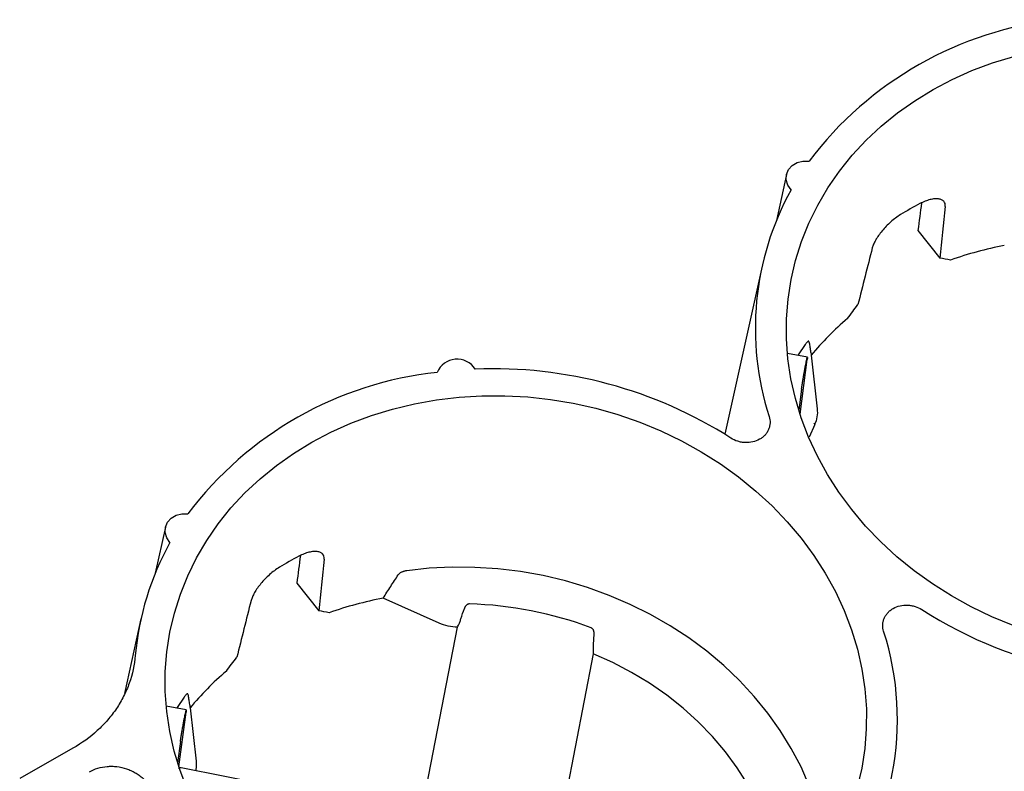
# Paper-space layout 'Sheet1' of a CAD drawing. Units: inches. Extents: x 0 to 34, y 0 to 22.
# Drawn here: x 27.6 to 28.4, y 19.8 to 20.4 of the extents above; entities that cross this region are included whole.
import ezdxf

# ---------------------------------------------------------------- set-up
doc = ezdxf.new("R2010")
doc.units = ezdxf.units.IN
doc.header["$MEASUREMENT"] = 0

psp = doc.layouts.new('Sheet1')

# ---------------------------------------------------------------- linework, layer by layer
at = {"color": 7, "linetype": 'Continuous', "lineweight": 25}
for p, q in [((28.23985, 20.27606), (28.23191, 20.24024)), ((28.34262, 20.23241), (28.35977, 20.21071)), ((28.22071, 20.2044), (28.19157, 20.07294)), ((28.25616, 20.13316), (28.24049, 20.13624)), ((28.25037, 20.08865), (28.25601, 20.13137)), ((28.25912, 20.13479), (28.26379, 20.09297)), ((28.25472, 20.12678), (28.25465, 20.12641)), ((28.25156, 20.10834), (28.24933, 20.09191)), ((28.26184, 20.08059), (28.2575, 20.0707)), ((27.75403, 20.00019), (27.74609, 19.96438)), ((27.8568, 19.95654), (27.87395, 19.93484)), ((27.9682, 19.92513), (27.92434, 19.94469)), ((27.73489, 19.92853), (27.72195, 19.87013)), ((27.9583, 19.7972), (27.98245, 19.92195)), ((28.08873, 19.90827), (28.08933, 19.91673)), ((28.08869, 19.90109), (28.06454, 19.77634)), ((27.77034, 19.8573), (27.75467, 19.86037)), ((27.76455, 19.81279), (27.7702, 19.8555)), ((27.7733, 19.85893), (27.77797, 19.81711)), ((27.76891, 19.85091), (27.76883, 19.85055)), ((27.76574, 19.83248), (27.76351, 19.81605)), ((27.68167, 19.8273), (27.64006, 19.80367)), ((27.92475, 19.7808), (27.76625, 19.81191))]:
    psp.add_line(p, q, dxfattribs=at)
at = {"color": 7, "linetype": 'Continuous', "lineweight": 25, "flags": 128}
for points in [[(28.41703, 19.92333), (28.40046, 19.93016), (28.38437, 19.9379), (28.36883, 19.94651), (28.35392, 19.95595), (28.33969, 19.96618), (28.32621, 19.97716), (28.31353, 19.98884), (28.30171, 20.00117), (28.2908, 20.01409), (28.28084, 20.02756), (28.27188, 20.04152), (28.26396, 20.0559), (28.25711, 20.07064), (28.25136, 20.08569), (28.24673, 20.10097), (28.24325, 20.11642), (28.24092, 20.13197), (28.23977, 20.14756), (28.23979, 20.16313), (28.24098, 20.1786), (28.24334, 20.1939), (28.24686, 20.20898), (28.25153, 20.22377), (28.25731, 20.2382), (28.2642, 20.25221), (28.27216, 20.26575), (28.28115, 20.27875), (28.29113, 20.29116), (28.30208, 20.30293), (28.31393, 20.314), (28.32663, 20.32434), (28.34014, 20.33388), (28.35439, 20.3426), (28.36932, 20.35045), (28.38488, 20.35741), (28.40098, 20.36344), (28.41757, 20.36852)], [(28.24336, 20.26416), (28.24085, 20.26785), (28.23965, 20.27195), (28.23986, 20.2761), (28.24146, 20.27995), (28.2443, 20.28316), (28.24816, 20.28545), (28.25268, 20.28663), (28.25748, 20.28658)], [(28.25444, 20.14313), (28.24894, 20.13518), (28.24859, 20.13465)], [(27.77129, 19.79478), (27.76554, 19.80982), (27.76091, 19.8251), (27.75743, 19.84055), (27.75511, 19.85611), (27.75395, 19.8717), (27.75397, 19.88726), (27.75516, 19.90273), (27.75752, 19.91804), (27.76104, 19.93312), (27.76571, 19.9479), (27.7715, 19.96233), (27.77838, 19.97635), (27.78634, 19.98988), (27.79533, 20.00289), (27.80532, 20.0153), (27.81626, 20.02707), (27.82811, 20.03814), (27.84081, 20.04847), (27.85432, 20.05802), (27.86857, 20.06673), (27.8835, 20.07459), (27.89906, 20.08154), (27.91517, 20.08757), (27.93176, 20.09265), (27.94876, 20.09675), (27.9661, 20.09986), (27.98371, 20.10196), (28.00151, 20.10305), (28.01942, 20.10311), (28.03737, 20.10216), (28.05528, 20.10019), (28.07307, 20.09722), (28.09067, 20.09324), (28.108, 20.0883), (28.12499, 20.08239), (28.14157, 20.07555), (28.15766, 20.06782), (28.17319, 20.05921), (28.18811, 20.04977), (28.20234, 20.03954), (28.21582, 20.02856), (28.2285, 20.01688), (28.24032, 20.00455), (28.25123, 19.99162)], [(27.75754, 19.9883), (27.75504, 19.99199), (27.75383, 19.99608), (27.75404, 20.00024), (27.75564, 20.00408), (27.75849, 20.00729), (27.76234, 20.00958), (27.76686, 20.01076), (27.77166, 20.01072)], [(28.25123, 19.99162), (28.26119, 19.97815), (28.27014, 19.9642), (28.27807, 19.94982), (28.28492, 19.93508), (28.29067, 19.92003), (28.2953, 19.90475), (28.29878, 19.8893), (28.3011, 19.87375), (28.30226, 19.85815), (28.30224, 19.84259), (28.30105, 19.82712), (28.29868, 19.81182), (28.29516, 19.79674)], [(28.25766, 19.79789), (28.25115, 19.81268), (28.24356, 19.82713), (28.23492, 19.84117), (28.22527, 19.85474), (28.21464, 19.86778), (28.2031, 19.88024), (28.19068, 19.89206), (28.17744, 19.90319), (28.16344, 19.91358), (28.14873, 19.92319), (28.13339, 19.93198), (28.11748, 19.9399), (28.10106, 19.94693), (28.08421, 19.95303), (28.06699, 19.95818), (28.0495, 19.96235), (28.03179, 19.96552), (28.01396, 19.9677), (27.99606, 19.96885), (27.97819, 19.96898), (27.96042, 19.96809), (27.94283, 19.96618)], [(28.23583, 19.71974), (28.23467, 19.72889), (28.23189, 19.74333), (28.22797, 19.75762), (28.22293, 19.7717), (28.21679, 19.7855), (28.20957, 19.79895), (28.20133, 19.81199), (28.19209, 19.82454), (28.1819, 19.83656), (28.17081, 19.84798), (28.15888, 19.85875), (28.14616, 19.86882), (28.13271, 19.87813), (28.1186, 19.88663), (28.10391, 19.8943), (28.08869, 19.90109)], [(27.76862, 19.86726), (27.76312, 19.85931), (27.76277, 19.85878)]]:
    psp.add_lwpolyline(points, dxfattribs=at)
at = {"color": 7, "linetype": 'Continuous', "lineweight": 25}
for centre, radius, start, end in [((28.48255, 20.11716), 0.28171, 96.14888, 143.03021), ((28.43992, 20.15572), 0.22449, 151.11308, 197.84492), ((28.46364, 20.02532), 0.25743, 117.64377, 121.53533), ((28.46339, 19.93873), 0.28681, 100.69631, 109.4183), ((28.43446, 19.98979), 0.22753, 130.23039, 140.40963), ((27.98215, 20.11475), 0.01694, 32.80005, 156.93529), ((28.01045, 19.77883), 0.34538, 57.44283, 92.33336), ((27.99673, 19.8413), 0.28171, 96.14889, 143.03022), ((27.95207, 19.88043), 0.22243, 150.99028, 174.96524), ((27.97782, 19.74946), 0.25743, 117.64377, 121.53533), ((27.97757, 19.66287), 0.28681, 100.69631, 109.4183), ((27.98368, 19.64697), 0.29337, 69.36981, 88.42024), ((28.5313, 20.22616), 0.34462, 237.41619, 280.37387), ((28.10136, 19.85002), 0.2252, 320.30762, 17.78127), ((27.94864, 19.71392), 0.22753, 130.23039, 140.40963)]:
    psp.add_arc(centre, radius, start, end, dxfattribs=at)
for centre, major_axis, ratio, start_param, end_param in [((28.50342, 19.91136), (0.33654, 2.79195), 0.070835, 1.456331, 1.464094), ((28.61667, 20.813), (0.31814, 2.63934), 0.070835, 1.793829, 1.809552), ((28.69422, 20.85704), (0.78652, 2.90262), 0.07085, 1.811654, 1.827378), ((28.48638, 20.01362), (0.23936, -0.1698), 0.443543, 2.366754, 2.40451), ((28.0176, 19.6355), (0.33654, 2.79195), 0.070835, 1.456331, 1.464094), ((28.13085, 20.53714), (0.31814, 2.63934), 0.070835, 1.793829, 1.809552), ((28.2084, 20.58117), (0.78652, 2.90262), 0.07085, 1.811654, 1.827378), ((28.00056, 19.73776), (0.23936, -0.1698), 0.443543, 2.366754, 2.40451)]:
    psp.add_ellipse(centre, major_axis=major_axis, ratio=ratio, start_param=start_param, end_param=end_param, dxfattribs=at)
for points, knots in [([(28.36397, 20.25119), (28.36405, 20.252), (28.364, 20.25274), (28.36362, 20.25407), (28.36328, 20.25466), (28.36236, 20.25567), (28.36178, 20.25608), (28.36038, 20.25672), (28.35955, 20.25694), (28.35771, 20.25717), (28.35671, 20.25719), (28.35451, 20.25699), (28.35332, 20.25679), (28.35087, 20.25617), (28.34959, 20.25575), (28.34693, 20.25471), (28.34557, 20.25408), (28.3442, 20.25336)], [0, 0, 0, 0, 0.125, 0.125, 0.25, 0.25, 0.375, 0.375, 0.5, 0.5, 0.625, 0.625, 0.75, 0.75, 0.875, 0.875, 1, 1, 1, 1]), ([(28.329, 20.24473), (28.32769, 20.24393), (28.3264, 20.24305), (28.32384, 20.24114), (28.32257, 20.2401), (28.3201, 20.23792), (28.31892, 20.2368), (28.31666, 20.23446), (28.31557, 20.23325), (28.31357, 20.23084), (28.31265, 20.22964), (28.31097, 20.22725), (28.31021, 20.22606), (28.30891, 20.2238), (28.30835, 20.22271), (28.30746, 20.22064), (28.30712, 20.21967), (28.30689, 20.21878)], [0, 0, 0, 0, 0.125, 0.125, 0.25, 0.25, 0.375, 0.375, 0.5, 0.5, 0.625, 0.625, 0.75, 0.75, 0.875, 0.875, 1, 1, 1, 1]), ([(28.2875, 20.1635), (28.28885, 20.16532), (28.29155, 20.16896), (28.29432, 20.17254), (28.2957, 20.17433)], [0, 0, 0, 0, 0.499616, 1, 1, 1, 1]), ([(28.2574, 20.14537), (28.25738, 20.14543), (28.25736, 20.14555), (28.25728, 20.14567), (28.25717, 20.14573), (28.25703, 20.14574), (28.25686, 20.14569), (28.25667, 20.14559), (28.25637, 20.14538), (28.2559, 20.14494), (28.25521, 20.14416), (28.25471, 20.14348), (28.25444, 20.14313)], [0, 0, 0, 0, 0.075938, 0.149834, 0.221986, 0.292715, 0.362365, 0.431301, 0.499913, 0.652832, 0.81871, 1, 1, 1, 1]), ([(28.2574, 20.14537), (28.25758, 20.14423), (28.25796, 20.14193), (28.25853, 20.1384), (28.25892, 20.136), (28.25912, 20.13479)], [0, 0, 0, 0, 0.329321, 0.662652, 1, 1, 1, 1]), ([(28.25472, 20.12678), (28.25499, 20.1281), (28.25552, 20.13081), (28.25601, 20.13293), (28.2561, 20.13301), (28.25614, 20.13304)], [0, 0, 0, 0, 0.366232, 0.752403, 1, 1, 1, 1]), ([(28.25618, 20.13312), (28.25618, 20.13309), (28.25619, 20.13303), (28.25618, 20.13287), (28.25616, 20.13263), (28.25613, 20.1323), (28.25608, 20.13189), (28.25604, 20.13154), (28.25601, 20.13137)], [0, 0, 0, 0, 0.1483198, 0.3039788, 0.4669767, 0.6373132, 0.8149877, 1, 1, 1, 1]), ([(28.25156, 20.10834), (28.25158, 20.10852), (28.25163, 20.10886), (28.25171, 20.10942), (28.2518, 20.11001), (28.25189, 20.11062), (28.25199, 20.11124), (28.25209, 20.11186), (28.25219, 20.11249), (28.25229, 20.11311), (28.25238, 20.11371), (28.25248, 20.11431), (28.25258, 20.11489), (28.25267, 20.11545), (28.25276, 20.11598), (28.25292, 20.11691), (28.25315, 20.11825), (28.25347, 20.12002), (28.25378, 20.12174), (28.25408, 20.1234), (28.25438, 20.12497), (28.25456, 20.12594), (28.25465, 20.12641)], [0, 0, 0, 0, 0.04583, 0.090107, 0.13283, 0.174, 0.213616, 0.251678, 0.288186, 0.323141, 0.356542, 0.388388, 0.418681, 0.44742, 0.474605, 0.500236, 0.58725, 0.672774, 0.75681, 0.839358, 0.920421, 1, 1, 1, 1]), ([(28.22623, 20.08692), (28.22676, 20.08522), (28.22699, 20.0835), (28.22689, 20.08091), (28.22678, 20.08005), (28.2264, 20.07838), (28.22615, 20.07756), (28.22548, 20.07597), (28.22508, 20.07519), (28.22414, 20.07372), (28.2236, 20.07302), (28.22241, 20.07171), (28.22174, 20.07109), (28.22032, 20.06995), (28.21956, 20.06944), (28.21714, 20.06807), (28.21533, 20.06737), (28.21156, 20.0665), (28.20956, 20.06631), (28.20659, 20.06644), (28.2056, 20.06655), (28.20362, 20.06689), (28.20264, 20.06713), (28.19979, 20.06803), (28.19798, 20.06887), (28.19632, 20.06994)], [0, 0, 0, 0, 0.125, 0.125, 0.1875, 0.1875, 0.25, 0.25, 0.3125, 0.3125, 0.375, 0.375, 0.4375, 0.4375, 0.5, 0.5, 0.625, 0.625, 0.75, 0.75, 0.8125, 0.8125, 0.875, 0.875, 1, 1, 1, 1]), ([(27.87815, 19.97532), (27.87824, 19.97613), (27.87818, 19.97687), (27.8778, 19.9782), (27.87747, 19.9788), (27.87655, 19.97981), (27.87596, 19.98022), (27.87456, 19.98085), (27.87373, 19.98108), (27.8719, 19.98131), (27.87089, 19.98132), (27.86869, 19.98113), (27.8675, 19.98092), (27.86505, 19.9803), (27.86377, 19.97989), (27.86111, 19.97884), (27.85975, 19.97822), (27.85838, 19.9775)], [0, 0, 0, 0, 0.125, 0.125, 0.25, 0.25, 0.375, 0.375, 0.5, 0.5, 0.625, 0.625, 0.75, 0.75, 0.875, 0.875, 1, 1, 1, 1]), ([(27.84318, 19.96887), (27.84187, 19.96806), (27.84058, 19.96718), (27.83802, 19.96528), (27.83675, 19.96424), (27.83428, 19.96206), (27.8331, 19.96093), (27.83084, 19.9586), (27.82975, 19.95738), (27.82775, 19.95497), (27.82683, 19.95377), (27.82515, 19.95138), (27.82439, 19.95019), (27.82309, 19.94793), (27.82254, 19.94685), (27.82164, 19.94478), (27.8213, 19.9438), (27.82107, 19.94291)], [0, 0, 0, 0, 0.125, 0.125, 0.25, 0.25, 0.375, 0.375, 0.5, 0.5, 0.625, 0.625, 0.75, 0.75, 0.875, 0.875, 1, 1, 1, 1]), ([(27.92434, 19.94469), (27.9263, 19.94778), (27.93019, 19.95389), (27.93417, 19.95995), (27.93614, 19.96295)], [0, 0, 0, 0, 0.504516, 1, 1, 1, 1]), ([(27.94283, 19.96618), (27.94257, 19.96614), (27.94207, 19.96607), (27.94133, 19.96591), (27.94063, 19.96573), (27.93997, 19.96553), (27.93936, 19.9653), (27.93857, 19.96496), (27.93765, 19.96445), (27.93673, 19.96373), (27.93634, 19.96321), (27.93614, 19.96295)], [0, 0, 0, 0, 0.092798, 0.181508, 0.266365, 0.347646, 0.425683, 0.500869, 0.661241, 0.826156, 1, 1, 1, 1]), ([(27.99176, 19.94022), (27.99163, 19.94022), (27.99136, 19.94021), (27.99095, 19.94012), (27.99052, 19.93996), (27.99009, 19.93973), (27.98966, 19.93942), (27.98923, 19.93903), (27.98879, 19.93853), (27.98843, 19.938), (27.98809, 19.93737), (27.98793, 19.93693), (27.98783, 19.93666)], [0, 0, 0, 0, 0.069461, 0.143611, 0.223254, 0.309039, 0.401484, 0.501006, 0.616224, 0.750522, 0.844128, 1, 1, 1, 1]), ([(28.3158, 19.9188), (28.31526, 19.9205), (28.31503, 19.92222), (28.31514, 19.92481), (28.31525, 19.92567), (28.31562, 19.92734), (28.31588, 19.92816), (28.31654, 19.92975), (28.31695, 19.93053), (28.31789, 19.932), (28.31842, 19.9327), (28.31962, 19.93401), (28.32028, 19.93463), (28.32171, 19.93576), (28.32247, 19.93628), (28.32489, 19.93765), (28.3267, 19.93835), (28.33046, 19.93922), (28.33247, 19.93941), (28.33544, 19.93928), (28.33643, 19.93917), (28.33841, 19.93883), (28.33939, 19.93859), (28.34224, 19.93769), (28.34405, 19.93685), (28.34571, 19.93578)], [0, 0, 0, 0, 0.125, 0.125, 0.1875, 0.1875, 0.25, 0.25, 0.3125, 0.3125, 0.375, 0.375, 0.4375, 0.4375, 0.5, 0.5, 0.625, 0.625, 0.75, 0.75, 0.8125, 0.8125, 0.875, 0.875, 1, 1, 1, 1]), ([(27.98324, 19.9236), (27.98355, 19.92426), (27.98388, 19.92503), (27.98454, 19.92674), (27.98487, 19.92767), (27.98519, 19.92864)], [0, 0, 0, 0, 0.5, 0.5, 1, 1, 1, 1]), ([(28.08933, 19.91673), (28.08934, 19.91693), (28.08936, 19.91728), (28.08933, 19.91775), (28.08927, 19.91826), (28.08915, 19.91883), (28.08891, 19.91954), (28.08858, 19.92021), (28.08812, 19.9208), (28.08761, 19.92126), (28.08722, 19.92144), (28.08704, 19.92152)], [0, 0, 0, 0, 0.1061273, 0.1893115, 0.249548, 0.3836319, 0.4991411, 0.6457561, 0.7768814, 0.8941871, 1, 1, 1, 1]), ([(28.08873, 19.90827), (28.08871, 19.90798), (28.08867, 19.90744), (28.08863, 19.90666), (28.08859, 19.90594), (28.08858, 19.90529), (28.08857, 19.9047), (28.08857, 19.90417), (28.08858, 19.9037), (28.08859, 19.90328), (28.0886, 19.90303), (28.0886, 19.90291)], [0, 0, 0, 0, 0.14035, 0.273373, 0.399076, 0.517467, 0.628553, 0.732342, 0.82884, 0.918057, 1, 1, 1, 1]), ([(27.73049, 19.89995), (27.72984, 19.89252), (27.72826, 19.8853), (27.72451, 19.87478), (27.72304, 19.87135), (27.71968, 19.86472), (27.7178, 19.86151), (27.71362, 19.8553), (27.71133, 19.85229), (27.70758, 19.84795), (27.70627, 19.84652), (27.70358, 19.84376), (27.70219, 19.84242), (27.69505, 19.83589), (27.68869, 19.83128), (27.68167, 19.8273)], [0, 0, 0, 0, 0.25, 0.25, 0.375, 0.375, 0.5, 0.5, 0.625, 0.625, 0.6875, 0.6875, 0.75, 0.75, 1, 1, 1, 1]), ([(27.80169, 19.88763), (27.80303, 19.88945), (27.80573, 19.89309), (27.8085, 19.89667), (27.80988, 19.89846)], [0, 0, 0, 0, 0.499616, 1, 1, 1, 1]), ([(27.77158, 19.86951), (27.77156, 19.86957), (27.77154, 19.86969), (27.77146, 19.8698), (27.77135, 19.86987), (27.77121, 19.86987), (27.77105, 19.86983), (27.77086, 19.86973), (27.77055, 19.86951), (27.77008, 19.86907), (27.7694, 19.86829), (27.76889, 19.86761), (27.76862, 19.86726)], [0, 0, 0, 0, 0.07577, 0.149537, 0.2216, 0.292278, 0.361914, 0.430871, 0.499533, 0.652339, 0.818339, 1, 1, 1, 1]), ([(27.77158, 19.86951), (27.77177, 19.86836), (27.77214, 19.86606), (27.77271, 19.86254), (27.7731, 19.86013), (27.7733, 19.85893)], [0, 0, 0, 0, 0.329321, 0.662652, 1, 1, 1, 1]), ([(27.76891, 19.85091), (27.76917, 19.85223), (27.76971, 19.85495), (27.77019, 19.85706), (27.77028, 19.85714), (27.77032, 19.85717)], [0, 0, 0, 0, 0.3662315, 0.7524029, 1, 1, 1, 1]), ([(27.77036, 19.85726), (27.77036, 19.85723), (27.77037, 19.85717), (27.77036, 19.857), (27.77034, 19.85676), (27.77031, 19.85643), (27.77026, 19.85602), (27.77022, 19.85568), (27.7702, 19.8555)], [0, 0, 0, 0, 0.14832, 0.303979, 0.466977, 0.637313, 0.814988, 1, 1, 1, 1]), ([(27.76574, 19.83248), (27.76576, 19.83265), (27.76581, 19.83299), (27.76589, 19.83356), (27.76598, 19.83414), (27.76607, 19.83475), (27.76617, 19.83537), (27.76627, 19.836), (27.76637, 19.83662), (27.76647, 19.83724), (27.76657, 19.83785), (27.76666, 19.83844), (27.76676, 19.83902), (27.76685, 19.83958), (27.76694, 19.84012), (27.7671, 19.84104), (27.76734, 19.84239), (27.76765, 19.84415), (27.76796, 19.84588), (27.76826, 19.84753), (27.76856, 19.84911), (27.76874, 19.85007), (27.76883, 19.85055)], [0, 0, 0, 0, 0.04583, 0.090107, 0.13283, 0.174, 0.213616, 0.251678, 0.288186, 0.323141, 0.356542, 0.388388, 0.418681, 0.44742, 0.474605, 0.500236, 0.58725, 0.672774, 0.75681, 0.839358, 0.920421, 1, 1, 1, 1]), ([(27.77797, 19.81711), (27.77808, 19.81558), (27.77825, 19.81308), (27.77776, 19.81064), (27.77756, 19.80969)], [0, 0, 0, 0, 0.608793, 1, 1, 1, 1]), ([(27.69453, 19.80889), (27.69662, 19.81007), (27.69883, 19.81101), (27.70352, 19.81243), (27.70601, 19.8129), (27.70975, 19.81321), (27.71101, 19.81325), (27.71354, 19.8132), (27.71482, 19.81311), (27.71864, 19.81265), (27.72111, 19.81209), (27.72473, 19.81089), (27.72593, 19.81042), (27.72825, 19.80938), (27.73048, 19.80824), (27.73257, 19.80689), (27.73457, 19.80543), (27.73553, 19.80464), (27.73825, 19.80218), (27.73983, 19.80039), (27.74185, 19.79748), (27.74247, 19.79647), (27.74356, 19.79441), (27.74404, 19.79336), (27.74444, 19.79228)], [0, 0, 0, 0, 0.125, 0.125, 0.25, 0.25, 0.3125, 0.3125, 0.375, 0.375, 0.5, 0.5, 0.5625, 0.5625, 0.625, 0.6875, 0.6875, 0.75, 0.75, 0.875, 0.875, 0.9375, 0.9375, 1, 1, 1, 1]), ([(27.76624, 19.81189), (27.76597, 19.81193), (27.76535, 19.81202), (27.7647, 19.81183), (27.7644, 19.81153), (27.76438, 19.81151)], [0, 0, 0, 0, 0.410084, 0.9626994, 1, 1, 1, 1])]:
    psp.add_open_spline(points, degree=3, knots=knots, dxfattribs=at)
for points in [[(28.26379, 20.09297), (28.26426, 20.08872), (28.26359, 20.08446), (28.26183, 20.08059)], [(28.26184, 20.08059), (28.26172, 20.08092), (28.2616, 20.08126), (28.26148, 20.08159)], [(27.98519, 19.92864), (27.98607, 19.93132), (27.98695, 19.93399), (27.98783, 19.93666)], [(27.98245, 19.92195), (27.97756, 19.92204), (27.97266, 19.92314), (27.9682, 19.92513)], [(27.98245, 19.92195), (27.98271, 19.9225), (27.98298, 19.92305), (27.98324, 19.9236)], [(28.0886, 19.90291), (28.08863, 19.90231), (28.08866, 19.9017), (28.08869, 19.90109)]]:
    psp.add_open_spline(points, degree=3, dxfattribs=at)

doc.saveas('drawing.dxf')
